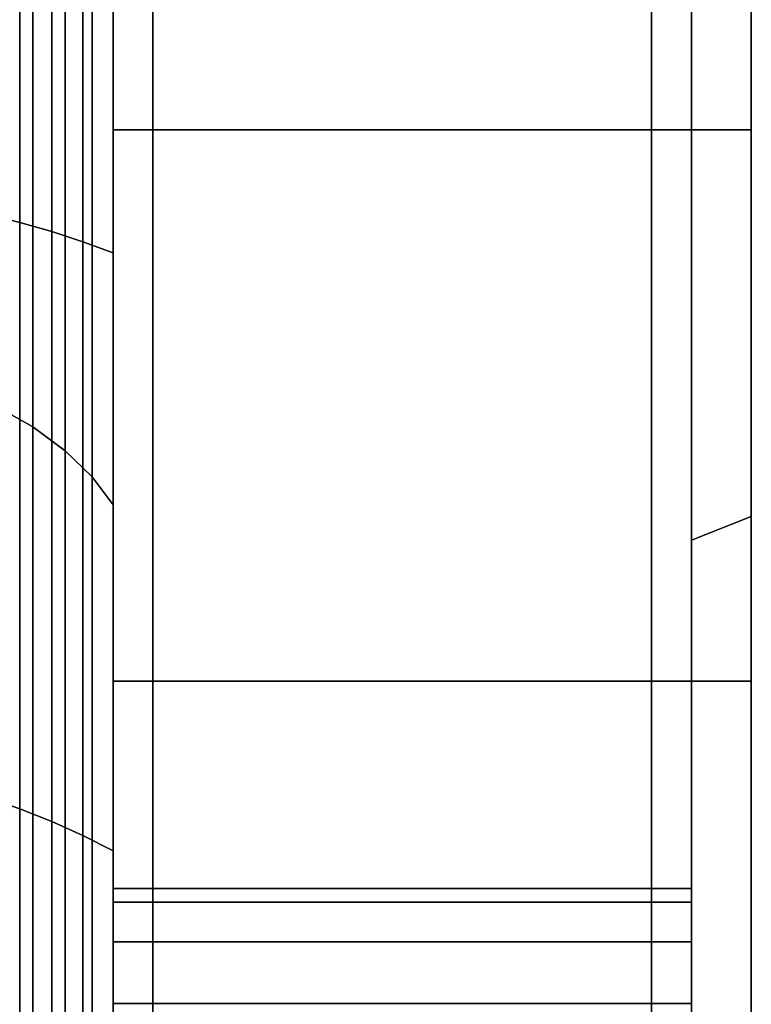
# Model space of a CAD drawing. Extents: x -283 to 447, y -298 to 202.
# Drawn here: x 410 to 447, y -117 to -68 of the extents above; entities that cross this region are included whole.
import ezdxf

# ---------------------------------------------------------------- set-up
doc = ezdxf.new("R2010")
doc.units = 0
doc.header["$MEASUREMENT"] = 0
doc.layers.add('$TD_AUDIT_GENERATED_(27)', color=7, linetype='Continuous')

# ---------------------------------------------------------------- blocks, each defined once
blk = doc.blocks.new('Block_Picture__4925')
at = {"layer": '$TD_AUDIT_GENERATED_(27)', "color": 9}
for points, invisible_edges in [([(417, -38.627, 118.882), (417, -73.473, 101.127), (415, -38.627, 118.882)], 2), ([(417, -73.473, 101.127), (415, -73.473, 101.127), (415, -38.627, 118.882)], 8), ([(417, -73.473, -101.127), (417, -38.627, -118.882), (415, -73.473, -101.127)], 2), ([(417, -38.627, -118.882), (415, -38.627, -118.882), (415, -73.473, -101.127)], 8), ([(417, -119.027, 163.826), (417, -38.627, 118.882), (417, -73.473, 101.127)], 1), ([(417, -38.627, 118.882), (417, -119.027, 163.826), (417, -54.169, 160.124)], 11), ([(417, -38.627, -118.882), (417, -59.255, -167.124), (417, -73.473, -101.127)], 3), ([(444, -38.627, 118.882), (444, -73.473, 101.127), (442, -38.627, 118.882)], 2), ([(444, -73.473, 101.127), (442, -73.473, 101.127), (442, -38.627, 118.882)], 8), ([(444, -73.473, -101.127), (444, -38.627, -118.882), (442, -73.473, -101.127)], 2), ([(444, -38.627, -118.882), (442, -38.627, -118.882), (442, -73.473, -101.127)], 8), ([(442, -119.027, -163.826), (442, -38.627, -118.882), (442, -73.473, -101.127)], 1), ([(442, -38.627, -118.882), (442, -119.027, -163.826), (442, -54.169, -160.124)], 11), ([(442, -38.627, 118.882), (442, -59.255, 167.124), (442, -73.473, 101.127)], 3), ([(444, -49.443, -152.169), (444, -73.473, -101.127), (444, -38.627, -118.882)], 9), ([(444, -94.046, 129.443), (444, -38.627, 118.882), (444, -73.473, 101.127)], 9), ([(444, -94.046, 129.443), (444, -49.443, 152.169), (444, -38.627, 118.882)], 10), ([(447, -38.627, 118.882), (447, -73.473, 101.127), (444, -38.627, 118.882)], 2), ([(447, -73.473, 101.127), (444, -73.473, 101.127), (444, -38.627, 118.882)], 8), ([(447, -73.473, -101.127), (447, -38.627, -118.882), (444, -73.473, -101.127)], 2), ([(447, -38.627, -118.882), (444, -38.627, -118.882), (444, -73.473, -101.127)], 8), ([(447, -48.825, 150.267), (447, -73.473, 101.127), (447, -38.627, 118.882)], 9), ([(447, -92.87, -127.825), (447, -38.627, -118.882), (447, -73.473, -101.127)], 9), ([(447, -92.87, -127.825), (447, -48.825, -150.267), (447, -38.627, -118.882)], 10), ([(415, -117.851, 162.208), (415, -41.242, 117.55), (415, -73.473, 101.127)], 9), ([(415, -117.851, 162.208), (415, -57.266, 163.221), (415, -41.242, 117.55)], 11), ([(417, -119.027, -163.826), (417, -41.242, -117.55), (417, -73.473, -101.127)], 9), ([(417, -119.027, -163.826), (417, -57.266, -163.221), (417, -41.242, -117.55)], 11), ([(442, -119.027, 163.826), (442, -41.242, 117.55), (442, -73.473, 101.127)], 9), ([(442, -119.027, 163.826), (442, -57.266, 163.221), (442, -41.242, 117.55)], 11), ([(444, -117.851, -162.208), (444, -41.242, -117.55), (444, -73.473, -101.127)], 9), ([(444, -117.851, -162.208), (444, -57.266, -163.221), (444, -41.242, -117.55)], 11), ([(415, -59.255, -167.124), (415, -73.473, -101.127), (415, -41.611, -117.362)], 9), ([(417, -59.255, 167.124), (417, -73.473, 101.127), (417, -41.611, 117.362)], 9), ([(442, -59.255, -167.124), (442, -73.473, -101.127), (442, -41.611, -117.362)], 9), ([(444, -59.255, 167.124), (444, -73.473, 101.127), (444, -41.611, 117.362)], 9), ([(447, -48.825, 150.267), (447, -92.87, 127.825), (447, -73.473, 101.127)], 10), ([(444, -49.443, -152.169), (444, -94.046, -129.443), (444, -73.473, -101.127)], 10), ([(417, -57.266, 163.221), (417, -54.169, 160.124), (417, -119.027, 163.826)], 10), ([(442, -57.266, -163.221), (442, -54.169, -160.124), (442, -119.027, -163.826)], 10), ([(415, -59.255, 167.124), (415, -57.266, 163.221), (415, -117.851, 162.208)], 10), ([(417, -59.255, 167.124), (417, -57.266, 163.221), (417, -119.027, 163.826)], 10), ([(417, -59.255, -167.124), (417, -57.266, -163.221), (417, -119.027, -163.826)], 10), ([(442, -59.255, 167.124), (442, -57.266, 163.221), (442, -119.027, 163.826)], 10), ([(442, -59.255, -167.124), (442, -57.266, -163.221), (442, -119.027, -163.826)], 10), ([(444, -59.255, -167.124), (444, -57.266, -163.221), (444, -117.851, -162.208)], 10), ([(415, -59.255, -167.124), (415, -117.851, -162.208), (415, -73.473, -101.127)], 11), ([(415, -117.851, -162.208), (415, -59.255, -167.124), (415, -59.94, -171.45)], 9), ([(415, -117.851, -162.208), (415, -59.94, -171.45), (415, -59.255, -175.776)], 9), ([(415, -117.851, -162.208), (415, -59.255, -175.776), (415, -61.958, -190.687)], 3), ([(415, -59.94, 171.45), (415, -59.255, 167.124), (415, -117.851, 162.208)], 10), ([(417, -59.94, 171.45), (417, -59.255, 167.124), (417, -119.027, 163.826)], 10), ([(417, -59.255, -167.124), (417, -59.94, -171.45), (417, -73.473, -101.127)], 10), ([(417, -59.255, 167.124), (417, -119.027, 163.826), (417, -73.473, 101.127)], 11), ([(417, -119.027, 163.826), (417, -59.255, 167.124), (417, -59.94, 171.45)], 9), ([(417, -119.027, 163.826), (417, -59.94, 171.45), (417, -59.255, 175.776)], 9), ([(417, -119.027, 163.826), (417, -59.255, 175.776), (417, -62.576, 192.589)], 3), ([(417, -59.94, -171.45), (417, -59.255, -167.124), (417, -119.027, -163.826)], 10), ([(442, -59.255, -167.124), (442, -119.027, -163.826), (442, -73.473, -101.127)], 11), ([(442, -119.027, -163.826), (442, -59.255, -167.124), (442, -59.94, -171.45)], 9), ([(442, -119.027, -163.826), (442, -59.94, -171.45), (442, -59.255, -175.776)], 9), ([(442, -119.027, -163.826), (442, -59.255, -175.776), (442, -62.576, -192.589)], 3), ([(442, -59.94, 171.45), (442, -59.255, 167.124), (442, -119.027, 163.826)], 10), ([(442, -59.94, -171.45), (442, -59.255, -167.124), (442, -119.027, -163.826)], 10), ([(442, -59.255, 167.124), (442, -59.94, 171.45), (442, -73.473, 101.127)], 10), ([(444, -59.255, 167.124), (444, -117.851, 162.208), (444, -73.473, 101.127)], 11), ([(444, -117.851, 162.208), (444, -59.255, 167.124), (444, -59.94, 171.45)], 9), ([(444, -117.851, 162.208), (444, -59.94, 171.45), (444, -59.255, 175.776)], 9), ([(444, -117.851, 162.208), (444, -59.255, 175.776), (444, -61.958, 190.687)], 3), ([(444, -59.94, -171.45), (444, -59.255, -167.124), (444, -117.851, -162.208)], 10), ([(415, -61.958, 190.687), (415, -59.94, 171.45), (415, -117.851, 162.208)], 3), ([(417, -62.576, 192.589), (417, -59.94, 171.45), (417, -119.027, 163.826)], 3), ([(417, -62.576, -192.589), (417, -73.473, -101.127), (417, -59.94, -171.45)], 11), ([(417, -62.576, -192.589), (417, -59.94, -171.45), (417, -119.027, -163.826)], 3), ([(442, -62.576, 192.589), (442, -59.94, 171.45), (442, -119.027, 163.826)], 3), ([(442, -62.576, -192.589), (442, -59.94, -171.45), (442, -119.027, -163.826)], 3), ([(442, -62.576, 192.589), (442, -73.473, 101.127), (442, -59.94, 171.45)], 11), ([(444, -61.958, -190.687), (444, -59.94, -171.45), (444, -117.851, -162.208)], 3), ([(417, -73.473, -101.127), (417, -62.576, -192.589), (417, -119.027, -163.826)], 1), ([(442, -73.473, 101.127), (442, -62.576, 192.589), (442, -119.027, 163.826)], 1), ([(415, -117.851, -162.208), (415, -80.414, -94.186), (415, -73.473, -101.127)], 9), ([(415, -114.184, 133.739), (415, -73.473, 101.127), (415, -80.414, 94.186)], 9), ([(415, -114.184, 133.739), (415, -117.851, 162.208), (415, -73.473, 101.127)], 11), ([(417, -73.473, 101.127), (417, -101.127, 73.473), (415, -73.473, 101.127)], 2), ([(417, -101.127, 73.473), (415, -101.127, 73.473), (415, -73.473, 101.127)], 8), ([(417, -101.127, -73.473), (417, -73.473, -101.127), (415, -101.127, -73.473)], 2), ([(417, -73.473, -101.127), (415, -73.473, -101.127), (415, -101.127, -73.473)], 8), ([(417, -73.473, 101.127), (417, -125.51, 111.51), (417, -121.184, 112.195)], 9), ([(417, -73.473, 101.127), (417, -121.184, 112.195), (417, -117.281, 114.184)], 9), ([(417, -73.473, 101.127), (417, -117.281, 114.184), (417, -114.184, 117.281)], 9), ([(417, -73.473, 101.127), (417, -114.184, 117.281), (417, -112.195, 121.184)], 9), ([(417, -73.473, 101.127), (417, -112.195, 121.184), (417, -111.51, 125.51)], 9), ([(417, -73.473, 101.127), (417, -111.51, 125.51), (417, -112.195, 129.836)], 9), ([(417, -73.473, 101.127), (417, -112.195, 129.836), (417, -114.184, 133.739)], 9), ([(417, -73.473, 101.127), (417, -114.184, 133.739), (417, -117.281, 136.836)], 9), ([(417, -73.473, 101.127), (417, -117.281, 136.836), (417, -119.027, 163.826)], 3), ([(417, -73.473, 101.127), (417, -129.836, 112.195), (417, -125.51, 111.51)], 9), ([(417, -101.127, 73.473), (417, -129.836, 112.195), (417, -73.473, 101.127)], 3), ([(417, -73.473, -101.127), (417, -112.195, -129.836), (417, -101.127, -73.473)], 3), ([(417, -119.027, -163.826), (417, -112.195, -129.836), (417, -73.473, -101.127)], 3), ([(417, -119.027, 163.826), (417, -80.414, 94.186), (417, -73.473, 101.127)], 9), ([(417, -114.184, -133.739), (417, -73.473, -101.127), (417, -80.414, -94.186)], 9), ([(417, -114.184, -133.739), (417, -119.027, -163.826), (417, -73.473, -101.127)], 11), ([(442, -119.027, -163.826), (442, -80.414, -94.186), (442, -73.473, -101.127)], 9), ([(442, -114.184, 133.739), (442, -73.473, 101.127), (442, -80.414, 94.186)], 9), ([(442, -114.184, 133.739), (442, -119.027, 163.826), (442, -73.473, 101.127)], 11), ([(444, -73.473, 101.127), (444, -101.127, 73.473), (442, -73.473, 101.127)], 2), ([(444, -101.127, 73.473), (442, -101.127, 73.473), (442, -73.473, 101.127)], 8), ([(444, -101.127, -73.473), (444, -73.473, -101.127), (442, -101.127, -73.473)], 2), ([(444, -73.473, -101.127), (442, -73.473, -101.127), (442, -101.127, -73.473)], 8), ([(442, -73.473, -101.127), (442, -125.51, -111.51), (442, -121.184, -112.195)], 9), ([(442, -73.473, -101.127), (442, -121.184, -112.195), (442, -117.281, -114.184)], 9), ([(442, -73.473, -101.127), (442, -117.281, -114.184), (442, -114.184, -117.281)], 9), ([(442, -73.473, -101.127), (442, -114.184, -117.281), (442, -112.195, -121.184)], 9), ([(442, -73.473, -101.127), (442, -112.195, -121.184), (442, -111.51, -125.51)], 9), ([(442, -73.473, -101.127), (442, -111.51, -125.51), (442, -112.195, -129.836)], 9), ([(442, -73.473, -101.127), (442, -112.195, -129.836), (442, -114.184, -133.739)], 9), ([(442, -73.473, -101.127), (442, -114.184, -133.739), (442, -117.281, -136.836)], 9), ([(442, -73.473, -101.127), (442, -117.281, -136.836), (442, -119.027, -163.826)], 3), ([(442, -73.473, -101.127), (442, -129.836, -112.195), (442, -125.51, -111.51)], 9), ([(442, -101.127, -73.473), (442, -129.836, -112.195), (442, -73.473, -101.127)], 3), ([(442, -73.473, 101.127), (442, -112.195, 129.836), (442, -101.127, 73.473)], 3), ([(442, -119.027, 163.826), (442, -112.195, 129.836), (442, -73.473, 101.127)], 3), ([(444, -117.851, 162.208), (444, -80.414, 94.186), (444, -73.473, 101.127)], 9), ([(444, -114.184, -133.739), (444, -73.473, -101.127), (444, -80.414, -94.186)], 9), ([(444, -114.184, -133.739), (444, -117.851, -162.208), (444, -73.473, -101.127)], 11), ([(444, -94.046, -129.443), (444, -101.127, -73.473), (444, -73.473, -101.127)], 9), ([(444, -129.443, 94.046), (444, -73.473, 101.127), (444, -101.127, 73.473)], 9), ([(444, -129.443, 94.046), (444, -94.046, 129.443), (444, -73.473, 101.127)], 10), ([(447, -73.473, 101.127), (447, -101.127, 73.473), (444, -73.473, 101.127)], 2), ([(447, -101.127, 73.473), (444, -101.127, 73.473), (444, -73.473, 101.127)], 8), ([(447, -101.127, -73.473), (447, -73.473, -101.127), (444, -101.127, -73.473)], 2), ([(447, -73.473, -101.127), (444, -73.473, -101.127), (444, -101.127, -73.473)], 8), ([(447, -92.87, 127.825), (447, -101.127, 73.473), (447, -73.473, 101.127)], 9), ([(447, -127.825, -92.87), (447, -73.473, -101.127), (447, -101.127, -73.473)], 9), ([(447, -127.825, -92.87), (447, -92.87, -127.825), (447, -73.473, -101.127)], 10), ([(415, -117.851, -162.208), (415, -114.184, -133.739), (415, -80.414, -94.186)], 11), ([(415, -114.184, -133.739), (415, -80.937, -93.663), (415, -80.414, -94.186)], 9), ([(415, -112.195, 129.836), (415, -80.414, 94.186), (415, -80.937, 93.663)], 9), ([(415, -112.195, 129.836), (415, -114.184, 133.739), (415, -80.414, 94.186)], 10), ([(417, -119.027, 163.826), (417, -114.184, 133.739), (417, -80.414, 94.186)], 11), ([(417, -114.184, 133.739), (417, -80.937, 93.663), (417, -80.414, 94.186)], 9), ([(417, -112.195, -129.836), (417, -80.414, -94.186), (417, -80.937, -93.663)], 9), ([(417, -112.195, -129.836), (417, -114.184, -133.739), (417, -80.414, -94.186)], 10), ([(442, -119.027, -163.826), (442, -114.184, -133.739), (442, -80.414, -94.186)], 11), ([(442, -114.184, -133.739), (442, -80.937, -93.663), (442, -80.414, -94.186)], 9), ([(442, -112.195, 129.836), (442, -80.414, 94.186), (442, -80.937, 93.663)], 9), ([(442, -112.195, 129.836), (442, -114.184, 133.739), (442, -80.414, 94.186)], 10), ([(444, -117.851, 162.208), (444, -114.184, 133.739), (444, -80.414, 94.186)], 11), ([(444, -114.184, 133.739), (444, -80.937, 93.663), (444, -80.414, 94.186)], 9), ([(444, -112.195, -129.836), (444, -80.414, -94.186), (444, -80.937, -93.663)], 9), ([(444, -112.195, -129.836), (444, -114.184, -133.739), (444, -80.414, -94.186)], 10), ([(415, -114.184, -133.739), (415, -112.195, -129.836), (415, -80.937, -93.663)], 10), ([(415, -112.195, -129.836), (415, -82.144, -92.457), (415, -80.937, -93.663)], 9), ([(415, -111.51, 125.51), (415, -80.937, 93.663), (415, -82.144, 92.457)], 9), ([(415, -111.51, 125.51), (415, -112.195, 129.836), (415, -80.937, 93.663)], 10), ([(417, -114.184, 133.739), (417, -112.195, 129.836), (417, -80.937, 93.663)], 10), ([(417, -112.195, 129.836), (417, -82.144, 92.457), (417, -80.937, 93.663)], 9), ([(417, -111.51, -125.51), (417, -80.937, -93.663), (417, -82.144, -92.457)], 9), ([(417, -111.51, -125.51), (417, -112.195, -129.836), (417, -80.937, -93.663)], 10), ([(442, -114.184, -133.739), (442, -112.195, -129.836), (442, -80.937, -93.663)], 10), ([(442, -112.195, -129.836), (442, -82.144, -92.457), (442, -80.937, -93.663)], 9), ([(442, -111.51, 125.51), (442, -80.937, 93.663), (442, -82.144, 92.457)], 9), ([(442, -111.51, 125.51), (442, -112.195, 129.836), (442, -80.937, 93.663)], 10), ([(444, -114.184, 133.739), (444, -112.195, 129.836), (444, -80.937, 93.663)], 10), ([(444, -112.195, 129.836), (444, -82.144, 92.457), (444, -80.937, 93.663)], 9), ([(444, -111.51, -125.51), (444, -80.937, -93.663), (444, -82.144, -92.457)], 9), ([(444, -111.51, -125.51), (444, -112.195, -129.836), (444, -80.937, -93.663)], 10), ([(415, -112.195, -129.836), (415, -111.51, -125.51), (415, -82.144, -92.457)], 10), ([(415, -111.51, -125.51), (415, -83.938, -90.662), (415, -82.144, -92.457)], 9), ([(415, -112.195, 121.184), (415, -82.144, 92.457), (415, -83.938, 90.662)], 9), ([(415, -112.195, 121.184), (415, -111.51, 125.51), (415, -82.144, 92.457)], 10), ([(417, -112.195, 129.836), (417, -111.51, 125.51), (417, -82.144, 92.457)], 10), ([(417, -111.51, 125.51), (417, -83.938, 90.662), (417, -82.144, 92.457)], 9), ([(417, -112.195, -121.184), (417, -82.144, -92.457), (417, -83.938, -90.662)], 9), ([(417, -112.195, -121.184), (417, -111.51, -125.51), (417, -82.144, -92.457)], 10), ([(442, -112.195, -129.836), (442, -111.51, -125.51), (442, -82.144, -92.457)], 10), ([(442, -111.51, -125.51), (442, -83.938, -90.662), (442, -82.144, -92.457)], 9), ([(442, -112.195, 121.184), (442, -82.144, 92.457), (442, -83.938, 90.662)], 9), ([(442, -112.195, 121.184), (442, -111.51, 125.51), (442, -82.144, 92.457)], 10), ([(444, -112.195, 129.836), (444, -111.51, 125.51), (444, -82.144, 92.457)], 10), ([(444, -111.51, 125.51), (444, -83.938, 90.662), (444, -82.144, 92.457)], 9), ([(444, -112.195, -121.184), (444, -82.144, -92.457), (444, -83.938, -90.662)], 9), ([(444, -112.195, -121.184), (444, -111.51, -125.51), (444, -82.144, -92.457)], 10), ([(415, -111.51, -125.51), (415, -112.195, -121.184), (415, -83.938, -90.662)], 10), ([(415, -112.195, -121.184), (415, -86.132, -88.468), (415, -83.938, -90.662)], 9), ([(415, -114.184, 117.281), (415, -83.938, 90.662), (415, -86.132, 88.468)], 9), ([(415, -114.184, 117.281), (415, -112.195, 121.184), (415, -83.938, 90.662)], 10), ([(417, -111.51, 125.51), (417, -112.195, 121.184), (417, -83.938, 90.662)], 10), ([(417, -112.195, 121.184), (417, -86.132, 88.468), (417, -83.938, 90.662)], 9), ([(417, -114.184, -117.281), (417, -83.938, -90.662), (417, -86.132, -88.468)], 9), ([(417, -114.184, -117.281), (417, -112.195, -121.184), (417, -83.938, -90.662)], 10), ([(442, -111.51, -125.51), (442, -112.195, -121.184), (442, -83.938, -90.662)], 10), ([(442, -112.195, -121.184), (442, -86.132, -88.468), (442, -83.938, -90.662)], 9), ([(442, -114.184, 117.281), (442, -83.938, 90.662), (442, -86.132, 88.468)], 9), ([(442, -114.184, 117.281), (442, -112.195, 121.184), (442, -83.938, 90.662)], 10), ([(444, -111.51, 125.51), (444, -112.195, 121.184), (444, -83.938, 90.662)], 10), ([(444, -112.195, 121.184), (444, -86.132, 88.468), (444, -83.938, 90.662)], 9), ([(444, -114.184, -117.281), (444, -83.938, -90.662), (444, -86.132, -88.468)], 9), ([(444, -114.184, -117.281), (444, -112.195, -121.184), (444, -83.938, -90.662)], 10), ([(415, -112.195, -121.184), (415, -114.184, -117.281), (415, -86.132, -88.468)], 10), ([(415, -114.184, -117.281), (415, -88.468, -86.132), (415, -86.132, -88.468)], 9), ([(415, -117.281, 114.184), (415, -86.132, 88.468), (415, -88.468, 86.132)], 9), ([(415, -117.281, 114.184), (415, -114.184, 117.281), (415, -86.132, 88.468)], 10), ([(417, -112.195, 121.184), (417, -114.184, 117.281), (417, -86.132, 88.468)], 10), ([(417, -114.184, 117.281), (417, -88.468, 86.132), (417, -86.132, 88.468)], 9), ([(417, -117.281, -114.184), (417, -86.132, -88.468), (417, -88.468, -86.132)], 9), ([(417, -117.281, -114.184), (417, -114.184, -117.281), (417, -86.132, -88.468)], 10), ([(442, -112.195, -121.184), (442, -114.184, -117.281), (442, -86.132, -88.468)], 10), ([(442, -114.184, -117.281), (442, -88.468, -86.132), (442, -86.132, -88.468)], 9), ([(442, -117.281, 114.184), (442, -86.132, 88.468), (442, -88.468, 86.132)], 9), ([(442, -117.281, 114.184), (442, -114.184, 117.281), (442, -86.132, 88.468)], 10), ([(444, -112.195, 121.184), (444, -114.184, 117.281), (444, -86.132, 88.468)], 10), ([(444, -114.184, 117.281), (444, -88.468, 86.132), (444, -86.132, 88.468)], 9), ([(444, -117.281, -114.184), (444, -86.132, -88.468), (444, -88.468, -86.132)], 9), ([(444, -117.281, -114.184), (444, -114.184, -117.281), (444, -86.132, -88.468)], 10), ([(415, -114.184, -117.281), (415, -117.281, -114.184), (415, -88.468, -86.132)], 10), ([(415, -117.281, -114.184), (415, -90.662, -83.938), (415, -88.468, -86.132)], 9), ([(415, -121.184, 112.195), (415, -88.468, 86.132), (415, -90.662, 83.938)], 9), ([(415, -121.184, 112.195), (415, -117.281, 114.184), (415, -88.468, 86.132)], 10), ([(417, -114.184, 117.281), (417, -117.281, 114.184), (417, -88.468, 86.132)], 10), ([(417, -117.281, 114.184), (417, -90.662, 83.938), (417, -88.468, 86.132)], 9), ([(417, -121.184, -112.195), (417, -88.468, -86.132), (417, -90.662, -83.938)], 9), ([(417, -121.184, -112.195), (417, -117.281, -114.184), (417, -88.468, -86.132)], 10), ([(442, -114.184, -117.281), (442, -117.281, -114.184), (442, -88.468, -86.132)], 10), ([(442, -117.281, -114.184), (442, -90.662, -83.938), (442, -88.468, -86.132)], 9), ([(442, -121.184, 112.195), (442, -88.468, 86.132), (442, -90.662, 83.938)], 9), ([(442, -121.184, 112.195), (442, -117.281, 114.184), (442, -88.468, 86.132)], 10), ([(444, -114.184, 117.281), (444, -117.281, 114.184), (444, -88.468, 86.132)], 10), ([(444, -117.281, 114.184), (444, -90.662, 83.938), (444, -88.468, 86.132)], 9), ([(444, -121.184, -112.195), (444, -88.468, -86.132), (444, -90.662, -83.938)], 9), ([(444, -121.184, -112.195), (444, -117.281, -114.184), (444, -88.468, -86.132)], 10), ([(415, -117.281, -114.184), (415, -121.184, -112.195), (415, -90.662, -83.938)], 10), ([(415, -121.184, -112.195), (415, -92.457, -82.144), (415, -90.662, -83.938)], 9), ([(415, -125.51, 111.51), (415, -90.662, 83.938), (415, -92.457, 82.144)], 9), ([(415, -125.51, 111.51), (415, -121.184, 112.195), (415, -90.662, 83.938)], 10), ([(417, -117.281, 114.184), (417, -121.184, 112.195), (417, -90.662, 83.938)], 10), ([(417, -121.184, 112.195), (417, -92.457, 82.144), (417, -90.662, 83.938)], 9), ([(417, -125.51, -111.51), (417, -90.662, -83.938), (417, -92.457, -82.144)], 9), ([(417, -125.51, -111.51), (417, -121.184, -112.195), (417, -90.662, -83.938)], 10), ([(442, -117.281, -114.184), (442, -121.184, -112.195), (442, -90.662, -83.938)], 10), ([(442, -121.184, -112.195), (442, -92.457, -82.144), (442, -90.662, -83.938)], 9), ([(442, -125.51, 111.51), (442, -90.662, 83.938), (442, -92.457, 82.144)], 9), ([(442, -125.51, 111.51), (442, -121.184, 112.195), (442, -90.662, 83.938)], 10), ([(444, -117.281, 114.184), (444, -121.184, 112.195), (444, -90.662, 83.938)], 10), ([(444, -121.184, 112.195), (444, -92.457, 82.144), (444, -90.662, 83.938)], 9), ([(444, -125.51, -111.51), (444, -90.662, -83.938), (444, -92.457, -82.144)], 9), ([(444, -125.51, -111.51), (444, -121.184, -112.195), (444, -90.662, -83.938)], 10), ([(415, -121.184, -112.195), (415, -125.51, -111.51), (415, -92.457, -82.144)], 10), ([(415, -125.51, -111.51), (415, -93.663, -80.937), (415, -92.457, -82.144)], 9), ([(415, -129.836, 112.195), (415, -92.457, 82.144), (415, -93.663, 80.937)], 9), ([(415, -129.836, 112.195), (415, -125.51, 111.51), (415, -92.457, 82.144)], 10), ([(417, -121.184, 112.195), (417, -125.51, 111.51), (417, -92.457, 82.144)], 10), ([(417, -125.51, 111.51), (417, -93.663, 80.937), (417, -92.457, 82.144)], 9), ([(417, -129.836, -112.195), (417, -92.457, -82.144), (417, -93.663, -80.937)], 9), ([(417, -129.836, -112.195), (417, -125.51, -111.51), (417, -92.457, -82.144)], 10), ([(442, -121.184, -112.195), (442, -125.51, -111.51), (442, -92.457, -82.144)], 10), ([(442, -125.51, -111.51), (442, -93.663, -80.937), (442, -92.457, -82.144)], 9), ([(442, -129.836, 112.195), (442, -92.457, 82.144), (442, -93.663, 80.937)], 9), ([(442, -129.836, 112.195), (442, -125.51, 111.51), (442, -92.457, 82.144)], 10), ([(444, -121.184, 112.195), (444, -125.51, 111.51), (444, -92.457, 82.144)], 10), ([(444, -125.51, 111.51), (444, -93.663, 80.937), (444, -92.457, 82.144)], 9), ([(444, -129.836, -112.195), (444, -92.457, -82.144), (444, -93.663, -80.937)], 9), ([(444, -129.836, -112.195), (444, -125.51, -111.51), (444, -92.457, -82.144)], 10), ([(447, -92.87, 127.825), (447, -127.825, 92.87), (447, -101.127, 73.473)], 10), ([(415, -125.51, -111.51), (415, -129.836, -112.195), (415, -93.663, -80.937)], 10), ([(415, -129.836, -112.195), (415, -94.186, -80.414), (415, -93.663, -80.937)], 9), ([(415, -133.739, 114.184), (415, -93.663, 80.937), (415, -94.186, 80.414)], 9), ([(415, -133.739, 114.184), (415, -129.836, 112.195), (415, -93.663, 80.937)], 10), ([(417, -125.51, 111.51), (417, -129.836, 112.195), (417, -93.663, 80.937)], 10), ([(417, -129.836, 112.195), (417, -94.186, 80.414), (417, -93.663, 80.937)], 9), ([(417, -133.739, -114.184), (417, -93.663, -80.937), (417, -94.186, -80.414)], 9), ([(417, -133.739, -114.184), (417, -129.836, -112.195), (417, -93.663, -80.937)], 10), ([(442, -125.51, -111.51), (442, -129.836, -112.195), (442, -93.663, -80.937)], 10), ([(442, -129.836, -112.195), (442, -94.186, -80.414), (442, -93.663, -80.937)], 9), ([(442, -133.739, 114.184), (442, -93.663, 80.937), (442, -94.186, 80.414)], 9), ([(442, -133.739, 114.184), (442, -129.836, 112.195), (442, -93.663, 80.937)], 10), ([(444, -125.51, 111.51), (444, -129.836, 112.195), (444, -93.663, 80.937)], 10), ([(444, -129.836, 112.195), (444, -94.186, 80.414), (444, -93.663, 80.937)], 9), ([(444, -133.739, -114.184), (444, -93.663, -80.937), (444, -94.186, -80.414)], 9), ([(444, -133.739, -114.184), (444, -129.836, -112.195), (444, -93.663, -80.937)], 10), ([(415, -129.836, -112.195), (415, -133.739, -114.184), (415, -94.186, -80.414)], 10), ([(415, -133.739, -114.184), (415, -101.127, -73.473), (415, -94.186, -80.414)], 9), ([(415, -162.208, 117.851), (415, -94.186, 80.414), (415, -101.127, 73.473)], 9), ([(415, -162.208, 117.851), (415, -133.739, 114.184), (415, -94.186, 80.414)], 11), ([(417, -129.836, 112.195), (417, -133.739, 114.184), (417, -94.186, 80.414)], 10), ([(417, -133.739, 114.184), (417, -101.127, 73.473), (417, -94.186, 80.414)], 9), ([(417, -163.826, -119.027), (417, -94.186, -80.414), (417, -101.127, -73.473)], 9), ([(417, -163.826, -119.027), (417, -133.739, -114.184), (417, -94.186, -80.414)], 11), ([(442, -129.836, -112.195), (442, -133.739, -114.184), (442, -94.186, -80.414)], 10), ([(442, -133.739, -114.184), (442, -101.127, -73.473), (442, -94.186, -80.414)], 9), ([(442, -163.826, 119.027), (442, -94.186, 80.414), (442, -101.127, 73.473)], 9), ([(442, -163.826, 119.027), (442, -133.739, 114.184), (442, -94.186, 80.414)], 11), ([(444, -94.046, -129.443), (444, -129.443, -94.046), (444, -101.127, -73.473)], 10), ([(444, -129.836, 112.195), (444, -133.739, 114.184), (444, -94.186, 80.414)], 10), ([(444, -133.739, 114.184), (444, -101.127, 73.473), (444, -94.186, 80.414)], 9), ([(444, -162.208, -117.851), (444, -94.186, -80.414), (444, -101.127, -73.473)], 9), ([(444, -162.208, -117.851), (444, -133.739, -114.184), (444, -94.186, -80.414)], 11), ([(415, -133.739, -114.184), (415, -162.208, -117.851), (415, -101.127, -73.473)], 11), ([(415, -162.208, -117.851), (415, -117.55, -41.242), (415, -101.127, -73.473)], 9), ([(415, -167.124, 59.255), (415, -101.127, 73.473), (415, -117.362, 41.611)], 9), ([(415, -167.124, 59.255), (415, -162.208, 117.851), (415, -101.127, 73.473)], 11), ([(417, -101.127, 73.473), (417, -118.882, 38.627), (415, -101.127, 73.473)], 2), ([(417, -118.882, 38.627), (415, -118.882, 38.627), (415, -101.127, 73.473)], 8), ([(417, -118.882, -38.627), (417, -101.127, -73.473), (415, -118.882, -38.627)], 2), ([(417, -101.127, -73.473), (415, -101.127, -73.473), (415, -118.882, -38.627)], 8), ([(417, -163.826, 119.027), (417, -129.836, 112.195), (417, -101.127, 73.473)], 3), ([(417, -101.127, 73.473), (417, -192.589, 62.576), (417, -163.826, 119.027)], 1), ([(417, -192.589, 62.576), (417, -101.127, 73.473), (417, -171.45, 59.94)], 11), ([(417, -167.124, 59.255), (417, -171.45, 59.94), (417, -101.127, 73.473)], 10), ([(417, -118.882, 38.627), (417, -167.124, 59.255), (417, -101.127, 73.473)], 3), ([(417, -163.826, -119.027), (417, -118.882, -38.627), (417, -101.127, -73.473)], 1), ([(417, -101.127, -73.473), (417, -111.51, -125.51), (417, -112.195, -121.184)], 9), ([(417, -101.127, -73.473), (417, -112.195, -121.184), (417, -114.184, -117.281)], 9), ([(417, -101.127, -73.473), (417, -114.184, -117.281), (417, -117.281, -114.184)], 9), ([(417, -101.127, -73.473), (417, -117.281, -114.184), (417, -121.184, -112.195)], 9), ([(417, -101.127, -73.473), (417, -121.184, -112.195), (417, -125.51, -111.51)], 9), ([(417, -101.127, -73.473), (417, -125.51, -111.51), (417, -129.836, -112.195)], 9), ([(417, -101.127, -73.473), (417, -129.836, -112.195), (417, -133.739, -114.184)], 9), ([(417, -101.127, -73.473), (417, -133.739, -114.184), (417, -136.836, -117.281)], 9), ([(417, -101.127, -73.473), (417, -136.836, -117.281), (417, -163.826, -119.027)], 3), ([(417, -101.127, -73.473), (417, -112.195, -129.836), (417, -111.51, -125.51)], 9), ([(417, -133.739, 114.184), (417, -163.826, 119.027), (417, -101.127, 73.473)], 11), ([(417, -163.826, 119.027), (417, -117.55, 41.242), (417, -101.127, 73.473)], 9), ([(417, -167.124, -59.255), (417, -101.127, -73.473), (417, -117.362, -41.611)], 9), ([(417, -167.124, -59.255), (417, -163.826, -119.027), (417, -101.127, -73.473)], 11), ([(442, -133.739, -114.184), (442, -163.826, -119.027), (442, -101.127, -73.473)], 11), ([(442, -163.826, -119.027), (442, -117.55, -41.242), (442, -101.127, -73.473)], 9), ([(442, -167.124, 59.255), (442, -101.127, 73.473), (442, -117.362, 41.611)], 9), ([(442, -167.124, 59.255), (442, -163.826, 119.027), (442, -101.127, 73.473)], 11), ([(444, -101.127, 73.473), (444, -118.882, 38.627), (442, -101.127, 73.473)], 2), ([(444, -118.882, 38.627), (442, -118.882, 38.627), (442, -101.127, 73.473)], 8), ([(444, -118.882, -38.627), (444, -101.127, -73.473), (442, -118.882, -38.627)], 2), ([(444, -101.127, -73.473), (442, -101.127, -73.473), (442, -118.882, -38.627)], 8), ([(442, -163.826, -119.027), (442, -129.836, -112.195), (442, -101.127, -73.473)], 3), ([(442, -101.127, -73.473), (442, -192.589, -62.576), (442, -163.826, -119.027)], 1), ([(442, -192.589, -62.576), (442, -101.127, -73.473), (442, -171.45, -59.94)], 11), ([(442, -167.124, -59.255), (442, -171.45, -59.94), (442, -101.127, -73.473)], 10), ([(442, -118.882, -38.627), (442, -167.124, -59.255), (442, -101.127, -73.473)], 3), ([(442, -163.826, 119.027), (442, -118.882, 38.627), (442, -101.127, 73.473)], 1), ([(442, -101.127, 73.473), (442, -111.51, 125.51), (442, -112.195, 121.184)], 9), ([(442, -101.127, 73.473), (442, -112.195, 121.184), (442, -114.184, 117.281)], 9), ([(442, -101.127, 73.473), (442, -114.184, 117.281), (442, -117.281, 114.184)], 9), ([(442, -101.127, 73.473), (442, -117.281, 114.184), (442, -121.184, 112.195)], 9), ([(442, -101.127, 73.473), (442, -121.184, 112.195), (442, -125.51, 111.51)], 9), ([(442, -101.127, 73.473), (442, -125.51, 111.51), (442, -129.836, 112.195)], 9), ([(442, -101.127, 73.473), (442, -129.836, 112.195), (442, -133.739, 114.184)], 9), ([(442, -101.127, 73.473), (442, -133.739, 114.184), (442, -136.836, 117.281)], 9), ([(442, -101.127, 73.473), (442, -136.836, 117.281), (442, -163.826, 119.027)], 3), ([(442, -101.127, 73.473), (442, -112.195, 129.836), (442, -111.51, 125.51)], 9), ([(444, -133.739, 114.184), (444, -162.208, 117.851), (444, -101.127, 73.473)], 11), ([(444, -162.208, 117.851), (444, -117.55, 41.242), (444, -101.127, 73.473)], 9), ([(444, -167.124, -59.255), (444, -101.127, -73.473), (444, -117.362, -41.611)], 9), ([(444, -167.124, -59.255), (444, -162.208, -117.851), (444, -101.127, -73.473)], 11), ([(444, -129.443, -94.046), (444, -118.882, -38.627), (444, -101.127, -73.473)], 9), ([(444, -152.169, 49.443), (444, -101.127, 73.473), (444, -118.882, 38.627)], 9), ([(444, -152.169, 49.443), (444, -129.443, 94.046), (444, -101.127, 73.473)], 10), ([(447, -101.127, 73.473), (447, -118.882, 38.627), (444, -101.127, 73.473)], 2), ([(447, -118.882, 38.627), (444, -118.882, 38.627), (444, -101.127, 73.473)], 8), ([(447, -118.882, -38.627), (447, -101.127, -73.473), (444, -118.882, -38.627)], 2), ([(447, -101.127, -73.473), (444, -101.127, -73.473), (444, -118.882, -38.627)], 8), ([(447, -127.825, 92.87), (447, -118.882, 38.627), (447, -101.127, 73.473)], 9), ([(447, -150.267, -48.825), (447, -101.127, -73.473), (447, -118.882, -38.627)], 9), ([(447, -150.267, -48.825), (447, -127.825, -92.87), (447, -101.127, -73.473)], 10), ([(417, -112.195, -129.836), (417, -111.51, -125.51), (415, -112.195, -129.836)], 2), ([(417, -111.51, -125.51), (415, -111.51, -125.51), (415, -112.195, -129.836)], 8), ([(417, -111.51, -125.51), (417, -112.195, -121.184), (415, -111.51, -125.51)], 2), ([(417, -112.195, -121.184), (415, -112.195, -121.184), (415, -111.51, -125.51)], 8), ([(417, -112.195, 121.184), (417, -111.51, 125.51), (415, -112.195, 121.184)], 2), ([(417, -111.51, 125.51), (415, -111.51, 125.51), (415, -112.195, 121.184)], 8), ([(417, -111.51, 125.51), (417, -112.195, 129.836), (415, -111.51, 125.51)], 2), ([(417, -112.195, 129.836), (415, -112.195, 129.836), (415, -111.51, 125.51)], 8), ([(442, -112.195, -129.836), (442, -111.51, -125.51), (417, -112.195, -129.836)], 2), ([(442, -111.51, -125.51), (417, -111.51, -125.51), (417, -112.195, -129.836)], 8), ([(442, -111.51, -125.51), (442, -112.195, -121.184), (417, -111.51, -125.51)], 2), ([(442, -112.195, -121.184), (417, -112.195, -121.184), (417, -111.51, -125.51)], 8), ([(442, -112.195, 121.184), (442, -111.51, 125.51), (417, -112.195, 121.184)], 2), ([(442, -111.51, 125.51), (417, -111.51, 125.51), (417, -112.195, 121.184)], 8), ([(442, -111.51, 125.51), (442, -112.195, 129.836), (417, -111.51, 125.51)], 2), ([(442, -112.195, 129.836), (417, -112.195, 129.836), (417, -111.51, 125.51)], 8), ([(444, -112.195, -129.836), (444, -111.51, -125.51), (442, -112.195, -129.836)], 2), ([(444, -111.51, -125.51), (442, -111.51, -125.51), (442, -112.195, -129.836)], 8), ([(444, -111.51, -125.51), (444, -112.195, -121.184), (442, -111.51, -125.51)], 2), ([(444, -112.195, -121.184), (442, -112.195, -121.184), (442, -111.51, -125.51)], 8), ([(444, -112.195, 121.184), (444, -111.51, 125.51), (442, -112.195, 121.184)], 2), ([(444, -111.51, 125.51), (442, -111.51, 125.51), (442, -112.195, 121.184)], 8), ([(444, -111.51, 125.51), (444, -112.195, 129.836), (442, -111.51, 125.51)], 2), ([(444, -112.195, 129.836), (442, -112.195, 129.836), (442, -111.51, 125.51)], 8), ([(417, -114.184, -133.739), (417, -112.195, -129.836), (415, -114.184, -133.739)], 2), ([(417, -112.195, -129.836), (415, -112.195, -129.836), (415, -114.184, -133.739)], 8), ([(417, -112.195, -121.184), (417, -114.184, -117.281), (415, -112.195, -121.184)], 2), ([(417, -114.184, -117.281), (415, -114.184, -117.281), (415, -112.195, -121.184)], 8), ([(417, -114.184, 117.281), (417, -112.195, 121.184), (415, -114.184, 117.281)], 2), ([(417, -112.195, 121.184), (415, -112.195, 121.184), (415, -114.184, 117.281)], 8), ([(417, -112.195, 129.836), (417, -114.184, 133.739), (415, -112.195, 129.836)], 2), ([(417, -114.184, 133.739), (415, -114.184, 133.739), (415, -112.195, 129.836)], 8), ([(417, -119.027, -163.826), (417, -114.184, -133.739), (417, -112.195, -129.836)], 9), ([(442, -114.184, -133.739), (442, -112.195, -129.836), (417, -114.184, -133.739)], 2), ([(442, -112.195, -129.836), (417, -112.195, -129.836), (417, -114.184, -133.739)], 8), ([(442, -112.195, -121.184), (442, -114.184, -117.281), (417, -112.195, -121.184)], 2), ([(442, -114.184, -117.281), (417, -114.184, -117.281), (417, -112.195, -121.184)], 8), ([(442, -114.184, 117.281), (442, -112.195, 121.184), (417, -114.184, 117.281)], 2), ([(442, -112.195, 121.184), (417, -112.195, 121.184), (417, -114.184, 117.281)], 8), ([(442, -112.195, 129.836), (442, -114.184, 133.739), (417, -112.195, 129.836)], 2), ([(442, -114.184, 133.739), (417, -114.184, 133.739), (417, -112.195, 129.836)], 8), ([(444, -114.184, -133.739), (444, -112.195, -129.836), (442, -114.184, -133.739)], 2), ([(444, -112.195, -129.836), (442, -112.195, -129.836), (442, -114.184, -133.739)], 8), ([(444, -112.195, -121.184), (444, -114.184, -117.281), (442, -112.195, -121.184)], 2), ([(444, -114.184, -117.281), (442, -114.184, -117.281), (442, -112.195, -121.184)], 8), ([(444, -114.184, 117.281), (444, -112.195, 121.184), (442, -114.184, 117.281)], 2), ([(444, -112.195, 121.184), (442, -112.195, 121.184), (442, -114.184, 117.281)], 8), ([(444, -112.195, 129.836), (444, -114.184, 133.739), (442, -112.195, 129.836)], 2), ([(444, -114.184, 133.739), (442, -114.184, 133.739), (442, -112.195, 129.836)], 8), ([(442, -119.027, 163.826), (442, -114.184, 133.739), (442, -112.195, 129.836)], 9), ([(415, -117.281, -136.836), (415, -114.184, -133.739), (415, -117.851, -162.208)], 10), ([(415, -114.184, 133.739), (415, -117.281, 136.836), (415, -117.851, 162.208)], 10), ([(417, -117.281, -136.836), (417, -114.184, -133.739), (415, -117.281, -136.836)], 2), ([(417, -114.184, -133.739), (415, -114.184, -133.739), (415, -117.281, -136.836)], 8), ([(417, -114.184, -117.281), (417, -117.281, -114.184), (415, -114.184, -117.281)], 2), ([(417, -117.281, -114.184), (415, -117.281, -114.184), (415, -114.184, -117.281)], 8), ([(417, -117.281, 114.184), (417, -114.184, 117.281), (415, -117.281, 114.184)], 2), ([(417, -114.184, 117.281), (415, -114.184, 117.281), (415, -117.281, 114.184)], 8), ([(417, -114.184, 133.739), (417, -117.281, 136.836), (415, -114.184, 133.739)], 2), ([(417, -117.281, 136.836), (415, -117.281, 136.836), (415, -114.184, 133.739)], 8), ([(417, -117.281, -136.836), (417, -114.184, -133.739), (417, -119.027, -163.826)], 10), ([(442, -117.281, -136.836), (442, -114.184, -133.739), (417, -117.281, -136.836)], 2), ([(442, -114.184, -133.739), (417, -114.184, -133.739), (417, -117.281, -136.836)], 8), ([(442, -114.184, -117.281), (442, -117.281, -114.184), (417, -114.184, -117.281)], 2), ([(442, -117.281, -114.184), (417, -117.281, -114.184), (417, -114.184, -117.281)], 8), ([(442, -117.281, 114.184), (442, -114.184, 117.281), (417, -117.281, 114.184)], 2), ([(442, -114.184, 117.281), (417, -114.184, 117.281), (417, -117.281, 114.184)], 8), ([(442, -114.184, 133.739), (442, -117.281, 136.836), (417, -114.184, 133.739)], 2), ([(442, -117.281, 136.836), (417, -117.281, 136.836), (417, -114.184, 133.739)], 8), ([(417, -117.281, 136.836), (417, -114.184, 133.739), (417, -119.027, 163.826)], 10), ([(417, -114.184, -133.739), (417, -117.281, -136.836), (417, -119.027, -163.826)], 10), ([(442, -117.281, -136.836), (442, -114.184, -133.739), (442, -119.027, -163.826)], 10), ([(442, -114.184, 133.739), (442, -117.281, 136.836), (442, -119.027, 163.826)], 10), ([(444, -117.281, -136.836), (444, -114.184, -133.739), (442, -117.281, -136.836)], 2), ([(444, -114.184, -133.739), (442, -114.184, -133.739), (442, -117.281, -136.836)], 8), ([(444, -114.184, -117.281), (444, -117.281, -114.184), (442, -114.184, -117.281)], 2), ([(444, -117.281, -114.184), (442, -117.281, -114.184), (442, -114.184, -117.281)], 8), ([(444, -117.281, 114.184), (444, -114.184, 117.281), (442, -117.281, 114.184)], 2), ([(444, -114.184, 117.281), (442, -114.184, 117.281), (442, -117.281, 114.184)], 8), ([(444, -114.184, 133.739), (444, -117.281, 136.836), (442, -114.184, 133.739)], 2), ([(444, -117.281, 136.836), (442, -117.281, 136.836), (442, -114.184, 133.739)], 8), ([(442, -117.281, 136.836), (442, -114.184, 133.739), (442, -119.027, 163.826)], 10), ([(444, -117.281, 136.836), (444, -114.184, 133.739), (444, -117.851, 162.208)], 10), ([(444, -114.184, -133.739), (444, -117.281, -136.836), (444, -117.851, -162.208)], 10), ([(415, -121.184, -138.825), (415, -117.281, -136.836), (415, -117.851, -162.208)], 10), ([(415, -117.851, 162.208), (415, -117.281, 136.836), (415, -121.184, 138.825)], 9), ([(417, -121.184, -138.825), (417, -117.281, -136.836), (415, -121.184, -138.825)], 2), ([(417, -117.281, -136.836), (415, -117.281, -136.836), (415, -121.184, -138.825)], 8), ([(417, -117.281, -114.184), (417, -121.184, -112.195), (415, -117.281, -114.184)], 2), ([(417, -121.184, -112.195), (415, -121.184, -112.195), (415, -117.281, -114.184)], 8), ([(417, -121.184, 112.195), (417, -117.281, 114.184), (415, -121.184, 112.195)], 2), ([(417, -117.281, 114.184), (415, -117.281, 114.184), (415, -121.184, 112.195)], 8), ([(417, -117.281, 136.836), (417, -121.184, 138.825), (415, -117.281, 136.836)], 2), ([(417, -121.184, 138.825), (415, -121.184, 138.825), (415, -117.281, 136.836)], 8), ([(417, -117.281, 136.836), (417, -121.184, 138.825), (417, -119.027, 163.826)], 10), ([(417, -121.184, -138.825), (417, -117.281, -136.836), (417, -119.027, -163.826)], 10), ([(442, -121.184, -138.825), (442, -117.281, -136.836), (417, -121.184, -138.825)], 2), ([(442, -117.281, -136.836), (417, -117.281, -136.836), (417, -121.184, -138.825)], 8), ([(442, -117.281, -114.184), (442, -121.184, -112.195), (417, -117.281, -114.184)], 2), ([(442, -121.184, -112.195), (417, -121.184, -112.195), (417, -117.281, -114.184)], 8), ([(442, -121.184, 112.195), (442, -117.281, 114.184), (417, -121.184, 112.195)], 2), ([(442, -117.281, 114.184), (417, -117.281, 114.184), (417, -121.184, 112.195)], 8), ([(442, -117.281, 136.836), (442, -121.184, 138.825), (417, -117.281, 136.836)], 2), ([(442, -121.184, 138.825), (417, -121.184, 138.825), (417, -117.281, 136.836)], 8), ([(417, -121.184, 138.825), (417, -117.281, 136.836), (417, -119.027, 163.826)], 10), ([(417, -119.027, -163.826), (417, -117.281, -136.836), (417, -121.184, -138.825)], 9), ([(442, -121.184, -138.825), (442, -117.281, -136.836), (442, -119.027, -163.826)], 10), ([(442, -119.027, 163.826), (442, -117.281, 136.836), (442, -121.184, 138.825)], 9), ([(444, -121.184, -138.825), (444, -117.281, -136.836), (442, -121.184, -138.825)], 2), ([(444, -117.281, -136.836), (442, -117.281, -136.836), (442, -121.184, -138.825)], 8), ([(444, -117.281, -114.184), (444, -121.184, -112.195), (442, -117.281, -114.184)], 2), ([(444, -121.184, -112.195), (442, -121.184, -112.195), (442, -117.281, -114.184)], 8), ([(444, -121.184, 112.195), (444, -117.281, 114.184), (442, -121.184, 112.195)], 2), ([(444, -117.281, 114.184), (442, -117.281, 114.184), (442, -121.184, 112.195)], 8), ([(444, -117.281, 136.836), (444, -121.184, 138.825), (442, -117.281, 136.836)], 2), ([(444, -121.184, 138.825), (442, -121.184, 138.825), (442, -117.281, 136.836)], 8), ([(442, -117.281, -136.836), (442, -121.184, -138.825), (442, -119.027, -163.826)], 10), ([(442, -121.184, 138.825), (442, -117.281, 136.836), (442, -119.027, 163.826)], 10), ([(444, -121.184, 138.825), (444, -117.281, 136.836), (444, -117.851, 162.208)], 10), ([(444, -117.851, -162.208), (444, -117.281, -136.836), (444, -121.184, -138.825)], 9)]:
    blk.add_3dface(points, dxfattribs=dict(at, invisible_edges=invisible_edges))
for points in [[(442, -38.627, -118.882), (417, -38.627, -118.882), (417, -73.473, -101.127), (442, -73.473, -101.127)], [(442, -73.473, 101.127), (417, -73.473, 101.127), (417, -38.627, 118.882), (442, -38.627, 118.882)], [(410.321, -78.12, -107.523), (410.321, -41.07, -126.4), (408.678, -40.854, -125.736), (408.678, -77.709, -106.958)], [(411.926, -41.312, 127.146), (411.926, -78.58, 108.157), (410.321, -78.12, 107.523), (410.321, -41.07, 126.4)], [(411.926, -78.58, -108.157), (411.926, -41.312, -127.146), (410.321, -41.07, -126.4), (410.321, -78.12, -107.523)], [(413.487, -41.58, 127.97), (413.487, -79.09, 108.858), (411.926, -78.58, 108.157), (411.926, -41.312, 127.146)], [(413.487, -79.09, -108.858), (413.487, -41.58, -127.97), (411.926, -41.312, -127.146), (411.926, -78.58, -108.157)], [(415, -41.873, 128.872), (415, -79.647, 109.625), (413.487, -79.09, 108.858), (413.487, -41.58, 127.97)], [(415, -79.647, -109.625), (415, -41.873, -128.872), (413.487, -41.58, -127.97), (413.487, -79.09, -108.858)], [(415, -41.873, 128.872), (415, -48.516, 149.316), (415, -92.282, 127.016), (415, -79.647, 109.625)], [(415, -79.647, -109.625), (415, -92.282, -127.016), (415, -48.516, -149.316), (415, -41.873, -128.872)], [(410.975, -46.461, -142.993), (410.975, -88.375, -121.637), (409.097, -87.313, -120.176), (409.097, -45.903, -141.276)], [(410.975, -88.375, 121.637), (410.975, -46.461, 142.993), (409.097, -45.903, 141.276), (409.097, -87.313, 120.176)], [(412.603, -47.09, -144.928), (412.603, -89.57, -123.283), (410.975, -88.375, -121.637), (410.975, -46.461, -142.993)], [(412.603, -89.57, 123.283), (412.603, -47.09, 144.928), (410.975, -46.461, 142.993), (410.975, -88.375, 121.637)], [(413.952, -47.779, -147.047), (413.952, -90.88, -125.086), (412.603, -89.57, -123.283), (412.603, -47.09, -144.928)], [(413.952, -90.88, 125.086), (413.952, -47.779, 147.047), (412.603, -47.09, 144.928), (412.603, -89.57, 123.283)], [(415, -48.516, -149.316), (415, -92.282, -127.016), (413.952, -90.88, -125.086), (413.952, -47.779, -147.047)], [(415, -92.282, 127.016), (415, -48.516, 149.316), (413.952, -47.779, 147.047), (413.952, -90.88, 125.086)], [(447, -48.825, 150.267), (444, -49.443, 152.169), (444, -94.046, 129.443), (447, -92.87, 127.825)], [(447, -92.87, -127.825), (444, -94.046, -129.443), (444, -49.443, -152.169), (447, -48.825, -150.267)], [(417, -62.576, 192.589), (415, -61.958, 190.687), (415, -117.851, 162.208), (417, -119.027, 163.826)], [(417, -119.027, -163.826), (415, -117.851, -162.208), (415, -61.958, -190.687), (417, -62.576, -192.589)], [(444, -61.958, 190.687), (442, -62.576, 192.589), (442, -119.027, 163.826), (444, -117.851, 162.208)], [(444, -117.851, -162.208), (442, -119.027, -163.826), (442, -62.576, -192.589), (444, -61.958, -190.687)], [(442, -62.576, 192.589), (417, -62.576, 192.589), (417, -119.027, 163.826), (442, -119.027, 163.826)], [(442, -119.027, -163.826), (417, -119.027, -163.826), (417, -62.576, -192.589), (442, -62.576, -192.589)], [(442, -73.473, -101.127), (417, -73.473, -101.127), (417, -101.127, -73.473), (442, -101.127, -73.473)], [(442, -101.127, 73.473), (417, -101.127, 73.473), (417, -73.473, 101.127), (442, -73.473, 101.127)], [(410.321, -107.523, -78.12), (410.321, -78.12, -107.523), (408.678, -77.709, -106.958), (408.678, -106.958, -77.709)], [(411.926, -78.58, 108.157), (411.926, -108.157, 78.58), (410.321, -107.523, 78.12), (410.321, -78.12, 107.523)], [(411.926, -108.157, -78.58), (411.926, -78.58, -108.157), (410.321, -78.12, -107.523), (410.321, -107.523, -78.12)], [(413.487, -79.09, 108.858), (413.487, -108.858, 79.09), (411.926, -108.157, 78.58), (411.926, -78.58, 108.157)], [(413.487, -108.858, -79.09), (413.487, -79.09, -108.858), (411.926, -78.58, -108.157), (411.926, -108.157, -78.58)], [(415, -79.647, 109.625), (415, -109.625, 79.647), (413.487, -108.858, 79.09), (413.487, -79.09, 108.858)], [(415, -109.625, -79.647), (415, -79.647, -109.625), (413.487, -79.09, -108.858), (413.487, -108.858, -79.09)], [(415, -79.647, 109.625), (415, -92.282, 127.016), (415, -127.016, 92.282), (415, -109.625, 79.647)], [(415, -109.625, -79.647), (415, -127.016, -92.282), (415, -92.282, -127.016), (415, -79.647, -109.625)], [(410.975, -88.375, -121.637), (410.975, -121.637, -88.375), (409.097, -120.176, -87.313), (409.097, -87.313, -120.176)], [(410.975, -121.637, 88.375), (410.975, -88.375, 121.637), (409.097, -87.313, 120.176), (409.097, -120.176, 87.313)], [(412.603, -89.57, -123.283), (412.603, -123.283, -89.57), (410.975, -121.637, -88.375), (410.975, -88.375, -121.637)], [(412.603, -123.283, 89.57), (412.603, -89.57, 123.283), (410.975, -88.375, 121.637), (410.975, -121.637, 88.375)], [(413.952, -90.88, -125.086), (413.952, -125.086, -90.88), (412.603, -123.283, -89.57), (412.603, -89.57, -123.283)], [(413.952, -125.086, 90.88), (413.952, -90.88, 125.086), (412.603, -89.57, 123.283), (412.603, -123.283, 89.57)], [(415, -92.282, -127.016), (415, -127.016, -92.282), (413.952, -125.086, -90.88), (413.952, -90.88, -125.086)], [(415, -127.016, 92.282), (415, -92.282, 127.016), (413.952, -90.88, 125.086), (413.952, -125.086, 90.88)], [(447, -92.87, 127.825), (444, -94.046, 129.443), (444, -129.443, 94.046), (447, -127.825, 92.87)], [(447, -127.825, -92.87), (444, -129.443, -94.046), (444, -94.046, -129.443), (447, -92.87, -127.825)], [(442, -101.127, -73.473), (417, -101.127, -73.473), (417, -118.882, -38.627), (442, -118.882, -38.627)], [(442, -118.882, 38.627), (417, -118.882, 38.627), (417, -101.127, 73.473), (442, -101.127, 73.473)], [(410.321, -126.4, -41.07), (410.321, -107.523, -78.12), (408.678, -106.958, -77.709), (408.678, -125.736, -40.854)], [(411.926, -108.157, 78.58), (411.926, -127.146, 41.312), (410.321, -126.4, 41.07), (410.321, -107.523, 78.12)], [(411.926, -127.146, -41.312), (411.926, -108.157, -78.58), (410.321, -107.523, -78.12), (410.321, -126.4, -41.07)], [(413.487, -108.858, 79.09), (413.487, -127.97, 41.58), (411.926, -127.146, 41.312), (411.926, -108.157, 78.58)], [(413.487, -127.97, -41.58), (413.487, -108.858, -79.09), (411.926, -108.157, -78.58), (411.926, -127.146, -41.312)], [(415, -109.625, 79.647), (415, -128.872, 41.873), (413.487, -127.97, 41.58), (413.487, -108.858, 79.09)], [(415, -128.872, -41.873), (415, -109.625, -79.647), (413.487, -108.858, -79.09), (413.487, -127.97, -41.58)], [(415, -109.625, 79.647), (415, -127.016, 92.282), (415, -149.316, 48.516), (415, -128.872, 41.873)], [(415, -128.872, -41.873), (415, -149.316, -48.516), (415, -127.016, -92.282), (415, -109.625, -79.647)]]:
    blk.add_3dface(points, dxfattribs=at)

msp = doc.modelspace()

# ---------------------------------------------------------------- block references
at = {"layer": '$TD_AUDIT_GENERATED_(27)', "linetype": 'ByBlock'}
msp.add_blockref('Block_Picture__4925', (0, 0), dxfattribs=at)

doc.saveas('drawing.dxf')
